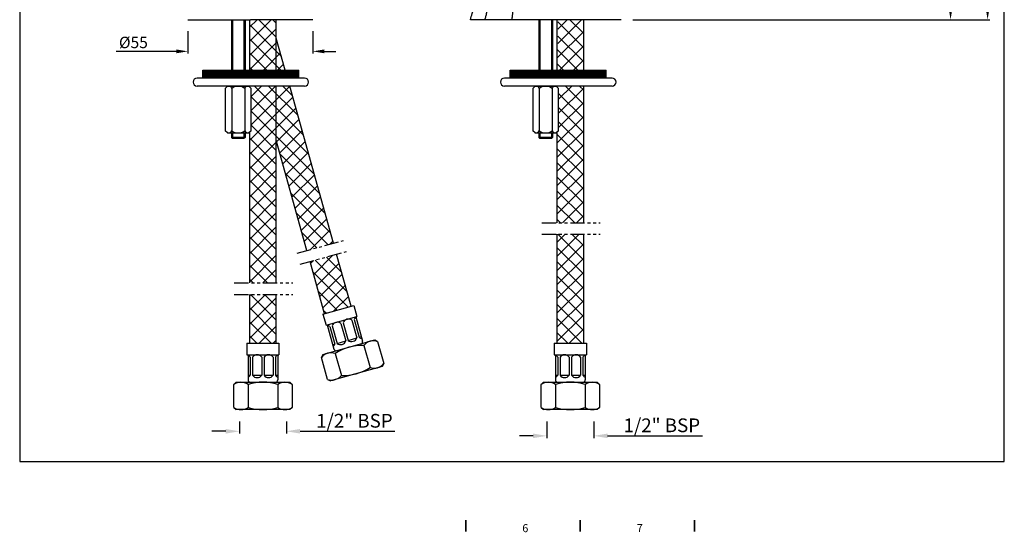
# Model space of a CAD drawing. Units: inches. Extents: x 12938 to 13369, y 7109 to 7548.
# Drawn here: x 12938 to 13369, y 7109 to 7333 of the extents above; entities that cross this region are included whole.
import ezdxf

# ---------------------------------------------------------------- set-up
doc = ezdxf.new("R2010")
doc.units = ezdxf.units.IN
doc.header["$MEASUREMENT"] = 0
doc.linetypes.add('PHANTOM2', pattern=[1.25, 0.625, -0.125, 0.125, -0.125, 0.125, -0.125])
doc.layers.add('256', color=7, linetype='Continuous', true_color=0xffffff)
doc.styles.get("Standard").update_dxf_attribs({"font": 'arial.ttf'})
doc.styles.add('Tahoma', font='tahoma.ttf')
doc.dimstyles.new('VIKAS', dxfattribs={"dimtxt": 5, "dimasz": 5, "dimexe": 1, "dimexo": 5, "dimgap": 1.2, "dimtad": 3, "dimdec": 1, "dimzin": 12, "dimdsep": 46, "dimtxsty": 'Standard', "dimcen": 0, "dimadec": 0, "dimazin": 3, "dimtfac": 1, "dimtdec": 1, "dimtofl": 0, "dimtmove": 0, "dimatfit": 0, "dimfxl": 1, "dimtolj": 1, "dimtzin": 0, "dimarcsym": 0})

# ---------------------------------------------------------------- blocks, each defined once
blk = doc.blocks.new('*D299')
at = {"color": 0, "lineweight": -2, "transparency": 16777216}
for p, q in [((13316.07, 7449.09), (13346.04, 7449.09)), ((13345.04, 7444.09), (13345.04, 7338.25)), ((13206.17, 7333.25), (13346.04, 7333.25))]:
    blk.add_line(p, q, dxfattribs=at)
at = {"color": 0, "transparency": 16777216}
for points in [[(13344.21, 7444.09), (13345.87, 7444.09), (13345.04, 7449.09)], [(13344.21, 7338.25), (13345.87, 7338.25), (13345.04, 7333.25)]]:
    blk.add_solid(points, dxfattribs=at)
at = {"layer": 'Defpoints', "color": 0, "transparency": 16777216}
for p in [(13311.07, 7449.09), (13201.17, 7333.25), (13345.04, 7333.25)]:
    blk.add_point(p, dxfattribs=at)
at = {"color": 0, "transparency": 16777216, "insert": (13341.29, 7391.17), "char_height": 5, "attachment_point": 5, "rotation": 90}
blk.add_mtext('\\A1;115', dxfattribs=at)
blk = doc.blocks.new('*D301')
at = {"color": 0, "lineweight": -2, "transparency": 16777216}
for p, q in [((13034.32, 7157.57), (13034.32, 7152.32)), ((13054.82, 7157.57), (13054.82, 7152.32)), ((13028.32, 7153.32), (13022.32, 7153.32)), ((13060.82, 7153.32), (13102.27, 7153.32))]:
    blk.add_line(p, q, dxfattribs=at)
at = {"color": 0, "transparency": 16777216}
for points in [[(13028.32, 7154.32), (13028.32, 7152.32), (13034.32, 7153.32)], [(13060.82, 7154.32), (13060.82, 7152.32), (13054.82, 7153.32)]]:
    blk.add_solid(points, dxfattribs=at)
at = {"layer": 'Defpoints', "color": 0, "transparency": 16777216}
for p in [(13034.32, 7162.57), (13054.82, 7162.57), (13054.82, 7153.32)]:
    blk.add_point(p, dxfattribs=at)
at = {"color": 0, "transparency": 16777216, "insert": (13084.54, 7157.92), "char_height": 6, "attachment_point": 5}
blk.add_mtext('\\A1;{\\H1x;1/2}" BSP', dxfattribs=at)
blk = doc.blocks.new('*D302')
at = {"color": 0, "lineweight": -2, "transparency": 16777216}
for p, q in [((13168.65, 7157.57), (13168.65, 7150.33)), ((13189.15, 7157.57), (13189.15, 7150.33)), ((13162.65, 7151.33), (13156.65, 7151.33)), ((13195.15, 7151.33), (13236.61, 7151.33))]:
    blk.add_line(p, q, dxfattribs=at)
at = {"color": 0, "transparency": 16777216}
for points in [[(13162.65, 7152.33), (13162.65, 7150.33), (13168.65, 7151.33)], [(13195.15, 7152.33), (13195.15, 7150.33), (13189.15, 7151.33)]]:
    blk.add_solid(points, dxfattribs=at)
at = {"layer": 'Defpoints', "color": 0, "transparency": 16777216}
for p in [(13168.65, 7162.57), (13189.15, 7162.57), (13189.15, 7151.33)]:
    blk.add_point(p, dxfattribs=at)
at = {"color": 0, "transparency": 16777216, "insert": (13218.88, 7155.94), "char_height": 6, "attachment_point": 5}
blk.add_mtext('\\A1;{\\H1x;1/2}" BSP', dxfattribs=at)
blk = doc.blocks.new('*D303')
at = {"color": 0, "lineweight": -2, "transparency": 16777216}
for p, q in [((13011.75, 7328.25), (13011.75, 7318.4)), ((13066.42, 7328.25), (13066.42, 7318.4)), ((13006.75, 7319.4), (12980.47, 7319.4)), ((13071.42, 7319.4), (13076.42, 7319.4))]:
    blk.add_line(p, q, dxfattribs=at)
at = {"color": 0, "transparency": 16777216}
for points in [[(13006.75, 7320.24), (13006.75, 7318.57), (13011.75, 7319.4)], [(13071.42, 7320.24), (13071.42, 7318.57), (13066.42, 7319.4)]]:
    blk.add_solid(points, dxfattribs=at)
at = {"layer": 'Defpoints', "color": 0, "transparency": 16777216}
for p in [(13011.75, 7333.25), (13066.42, 7333.25), (13066.42, 7319.4)]:
    blk.add_point(p, dxfattribs=at)
at = {"color": 0, "transparency": 16777216, "insert": (12987.98, 7323.3), "char_height": 5, "attachment_point": 5}
blk.add_mtext('\\A1;%%C55', dxfattribs=at)
blk = doc.blocks.new('*D304')
at = {"color": 0, "lineweight": -2, "transparency": 16777216}
for p, q in [((13300.8, 7507.7), (13362.24, 7507.7)), ((13361.24, 7502.7), (13361.24, 7338.25)), ((13206.17, 7333.25), (13362.24, 7333.25))]:
    blk.add_line(p, q, dxfattribs=at)
at = {"color": 0, "transparency": 16777216}
for points in [[(13360.4, 7502.7), (13362.07, 7502.7), (13361.24, 7507.7)], [(13360.4, 7338.25), (13362.07, 7338.25), (13361.24, 7333.25)]]:
    blk.add_solid(points, dxfattribs=at)
at = {"layer": 'Defpoints', "color": 0, "transparency": 16777216}
for p in [(13295.8, 7507.7), (13201.17, 7333.25), (13361.24, 7333.25)]:
    blk.add_point(p, dxfattribs=at)
at = {"color": 0, "transparency": 16777216, "insert": (13357.48, 7420.47), "char_height": 5, "attachment_point": 5, "rotation": 90}
blk.add_mtext('\\A1;175', dxfattribs=at)

msp = doc.modelspace()

# ---------------------------------------------------------------- hatches: boundary and pattern name
h = msp.add_hatch()
h.set_pattern_fill('ANSI37', color=256, scale=35)
h.set_pattern_definition([(45, (12717.575, 6928.366), (-3.093592, 3.093592), []), (135, (12717.575, 6928.366), (-3.093592, -3.093592), [])])
h.paths.add_polyline_path([(13050.42, 7333.25), (13038.72, 7333.25), (13038.72, 7330.06), (13050.42, 7330.06)])
h.paths.add_polyline_path([(13050.42, 7311.23), (13054.32, 7311.23), (13051.02, 7323.06), (13050.42, 7323.06)])
h.paths.add_polyline_path([(13038.72, 7311.23), (13050.42, 7311.23), (13050.42, 7330.06), (13038.72, 7330.06)])
h.paths.add_polyline_path([(13063.83, 7232.4), (13075.42, 7235.54), (13056.27, 7304.23), (13050.42, 7304.23), (13050.42, 7280.53)])
h.paths.add_polyline_path([(13071.55, 7204.73), (13083.1, 7207.98), (13076.76, 7230.72), (13065.18, 7227.58)])
h.paths.add_polyline_path([(13050.42, 7213.15), (13038.72, 7213.15), (13038.72, 7191.79), (13050.42, 7191.79)])
h.paths.add_polyline_path([(13038.72, 7218.15), (13050.42, 7218.15), (13050.42, 7304.23), (13038.72, 7304.23), (13038.72, 7303.94), (13039.43, 7303.23), (13039.43, 7284.73), (13038.72, 7284.02)])
h = msp.add_hatch()
h.set_pattern_fill('ANSI37', color=256, scale=35)
h.set_pattern_definition([(45, (-285.1973, -127.96), (-3.0935922, 3.0935922), []), (135, (-285.1973, -127.96), (-3.0935922, -3.0935922), [])])
h.paths.add_polyline_path([(13184.75, 7304.23), (13173.05, 7304.23), (13173.05, 7303.94), (13173.77, 7303.23), (13173.77, 7284.73), (13173.05, 7284.02), (13173.05, 7244.49), (13184.75, 7244.49)])
h.paths.add_polyline_path([(13184.75, 7333.25), (13173.42, 7333.25), (13173.42, 7322.79), (13173.05, 7311.23), (13184.75, 7311.23)])
h.paths.add_polyline_path([(13173.05, 7191.79), (13184.75, 7191.79), (13184.75, 7239.49), (13173.05, 7239.49)])
h = msp.add_hatch()
h.set_pattern_fill('ANSI31', color=256, style=0)
h.set_pattern_definition([(45, (12074.18213, 6710.94057), (-0.088388348, 0.088388348), [])])
h.paths.add_polyline_path([(13060.28, 7307.73), (13060.28, 7311.23), (13018.28, 7311.23), (13018.28, 7307.73)])
h = msp.add_hatch()
h.set_pattern_fill('ANSI31', color=256, style=0)
h.set_pattern_definition([(45, (12208.52004, 6710.94057), (-0.088388348, 0.088388348), [])])
h.paths.add_polyline_path([(13194.62, 7307.73), (13194.62, 7311.23), (13152.62, 7311.23), (13152.62, 7307.73)])

# ---------------------------------------------------------------- linework, layer by layer
for p, q in [((13011.75, 7333.25), (13039.09, 7333.25)), ((13030.78, 7333.25), (13030.78, 7311.23)), ((13031.28, 7333.25), (13031.28, 7311.23)), ((13036.28, 7333.25), (13036.28, 7311.23)), ((13036.78, 7333.25), (13036.78, 7311.23)), ((13038.72, 7333.25), (13038.72, 7311.23)), ((13066.42, 7333.25), (13039.09, 7333.25)), ((13050.42, 7311.23), (13050.42, 7333.25)), ((13201.17, 7333.25), (13135.22, 7333.25)), ((13165.12, 7333.25), (13165.12, 7311.23)), ((13165.62, 7333.25), (13165.62, 7311.23)), ((13170.62, 7333.25), (13170.62, 7311.23)), ((13171.12, 7333.25), (13171.12, 7311.23)), ((13173.05, 7333.25), (13173.05, 7311.23)), ((13184.75, 7311.23), (13184.75, 7333.25)), ((13054.32, 7311.23), (13050.42, 7325.22)), ((13018.28, 7311.23), (13060.28, 7311.23)), ((13018.28, 7307.73), (13018.28, 7311.23)), ((13060.28, 7307.73), (13060.28, 7311.23)), ((13152.62, 7311.23), (13194.62, 7311.23)), ((13152.62, 7307.73), (13152.62, 7311.23)), ((13194.62, 7307.73), (13194.62, 7311.23)), ((13062.78, 7307.73), (13015.78, 7307.73)), ((13197.12, 7307.73), (13150.12, 7307.73)), ((13062.78, 7304.23), (13015.78, 7304.23)), ((13029.13, 7304.23), (13028.13, 7303.23)), ((13028.13, 7303.23), (13028.13, 7284.73)), ((13029.13, 7304.23), (13038.43, 7304.23)), ((13030.95, 7303.23), (13030.95, 7284.73)), ((13036.6, 7303.23), (13036.6, 7284.73)), ((13038.43, 7304.23), (13039.43, 7303.23)), ((13038.72, 7304.23), (13038.72, 7303.94)), ((13039.43, 7284.73), (13039.43, 7303.23)), ((13050.42, 7218.15), (13050.42, 7304.23)), ((13050.42, 7296.33), (13050.42, 7304.23)), ((13075.42, 7235.54), (13056.27, 7304.23)), ((13197.12, 7304.23), (13150.12, 7304.23)), ((13163.47, 7304.23), (13162.47, 7303.23)), ((13162.47, 7303.23), (13162.47, 7284.73)), ((13163.47, 7304.23), (13172.77, 7304.23)), ((13165.29, 7303.23), (13165.29, 7284.73)), ((13170.94, 7303.23), (13170.94, 7284.73)), ((13172.77, 7304.23), (13173.77, 7303.23)), ((13173.05, 7304.23), (13173.05, 7303.94)), ((13173.77, 7284.73), (13173.77, 7303.23)), ((13184.75, 7244.49), (13184.75, 7304.23)), ((13184.75, 7296.33), (13184.75, 7304.23)), ((13029.13, 7283.73), (13028.13, 7284.73)), ((13039.43, 7284.73), (13038.43, 7283.73)), ((13038.72, 7284.02), (13038.72, 7218.15)), ((13163.47, 7283.73), (13162.47, 7284.73)), ((13173.77, 7284.73), (13172.77, 7283.73)), ((13173.05, 7284.02), (13173.05, 7244.49)), ((13029.13, 7283.73), (13038.43, 7283.73)), ((13030.78, 7283.73), (13030.78, 7281.75)), ((13030.78, 7281.75), (13031.28, 7281.25)), ((13036.78, 7281.75), (13030.78, 7281.75)), ((13031.28, 7283.73), (13031.28, 7281.75)), ((13036.28, 7281.25), (13031.28, 7281.25)), ((13036.28, 7283.73), (13036.28, 7281.75)), ((13036.78, 7281.75), (13036.28, 7281.25)), ((13036.78, 7283.73), (13036.78, 7281.75)), ((13063.83, 7232.4), (13050.42, 7280.53)), ((13163.47, 7283.73), (13172.77, 7283.73)), ((13165.12, 7283.73), (13165.12, 7281.75)), ((13165.12, 7281.75), (13165.62, 7281.25)), ((13171.12, 7281.75), (13165.12, 7281.75)), ((13165.62, 7283.73), (13165.62, 7281.75)), ((13170.62, 7281.25), (13165.62, 7281.25)), ((13170.62, 7283.73), (13170.62, 7281.75)), ((13171.12, 7281.75), (13170.62, 7281.25)), ((13171.12, 7283.73), (13171.12, 7281.75)), ((13173.05, 7239.49), (13173.05, 7191.79)), ((13184.75, 7191.79), (13184.75, 7239.49)), ((13083.1, 7207.98), (13076.76, 7230.72)), ((13071.55, 7204.73), (13065.18, 7227.58)), ((13038.72, 7213.15), (13038.72, 7191.79)), ((13050.42, 7191.79), (13050.42, 7213.15)), ((13070.79, 7204.52), (13084.27, 7208.31)), ((13084.27, 7208.31), (13085.62, 7203.5)), ((13070.79, 7204.52), (13072.14, 7199.71)), ((13072.14, 7199.71), (13085.62, 7203.5)), ((13084.51, 7203.19), (13084.51, 7203.19)), ((13085.14, 7203.36), (13088.12, 7192.77)), ((13072.63, 7199.84), (13075.6, 7189.25)), ((13073.86, 7199.15), (13076.02, 7191.45)), ((13074.82, 7199.42), (13076.99, 7191.72)), ((13078.67, 7200.51), (13080.84, 7192.8)), ((13079.63, 7200.78), (13081.8, 7193.08)), ((13083.49, 7201.86), (13085.65, 7194.16)), ((13084.45, 7202.13), (13086.61, 7194.43)), ((13081.8, 7193.08), (13085.65, 7194.16)), ((13086.61, 7194.43), (13087.58, 7194.7)), ((13037.57, 7191.79), (13051.57, 7191.79)), ((13037.57, 7191.79), (13037.57, 7186.79)), ((13051.57, 7191.79), (13051.57, 7186.79)), ((13070.82, 7186.87), (13093.44, 7193.23)), ((13075.06, 7191.18), (13076.02, 7191.45)), ((13076.99, 7191.72), (13080.84, 7192.8)), ((13088.66, 7190.85), (13091.37, 7181.22)), ((13093.44, 7193.23), (13094.68, 7192.54)), ((13094.68, 7192.54), (13097.38, 7182.91)), ((13171.9, 7191.79), (13185.9, 7191.79)), ((13171.9, 7191.79), (13171.9, 7186.79)), ((13185.9, 7191.79), (13185.9, 7186.79)), ((13037.57, 7186.79), (13051.57, 7186.79)), ((13038.07, 7186.79), (13038.07, 7175.79)), ((13039.07, 7185.79), (13039.07, 7177.79)), ((13040.07, 7185.79), (13040.07, 7177.79)), ((13044.07, 7185.79), (13044.07, 7177.79)), ((13045.07, 7185.79), (13045.07, 7177.79)), ((13049.07, 7185.79), (13049.07, 7177.79)), ((13050.07, 7185.79), (13050.07, 7177.79)), ((13051.07, 7186.79), (13051.07, 7175.79)), ((13070.82, 7186.87), (13070.13, 7185.64)), ((13072.84, 7176.01), (13070.13, 7185.64)), ((13076.14, 7187.33), (13078.85, 7177.7)), ((13171.9, 7186.79), (13185.9, 7186.79)), ((13172.4, 7186.79), (13172.4, 7175.79)), ((13173.4, 7185.79), (13173.4, 7177.79)), ((13174.4, 7185.79), (13174.4, 7177.79)), ((13178.4, 7185.79), (13178.4, 7177.79)), ((13179.4, 7185.79), (13179.4, 7177.79)), ((13183.4, 7185.79), (13183.4, 7177.79)), ((13184.4, 7185.79), (13184.4, 7177.79)), ((13185.4, 7186.79), (13185.4, 7175.79)), ((13096.69, 7181.68), (13074.07, 7175.32)), ((13096.69, 7181.68), (13074.07, 7175.32)), ((13096.69, 7181.68), (13074.07, 7175.32)), ((13096.69, 7181.68), (13074.07, 7175.32)), ((13097.38, 7182.91), (13096.69, 7181.68)), ((13038.07, 7177.79), (13039.07, 7177.79)), ((13040.07, 7177.79), (13044.07, 7177.79)), ((13045.07, 7177.79), (13049.07, 7177.79)), ((13050.07, 7177.79), (13051.07, 7177.79)), ((13172.4, 7177.79), (13173.4, 7177.79)), ((13174.4, 7177.79), (13178.4, 7177.79)), ((13179.4, 7177.79), (13183.4, 7177.79)), ((13184.4, 7177.79), (13185.4, 7177.79)), ((13032.82, 7174.79), (13031.82, 7173.79)), ((13031.82, 7163.79), (13031.82, 7173.79)), ((13032.82, 7174.79), (13056.32, 7174.79)), ((13038.07, 7173.79), (13038.07, 7163.79)), ((13051.07, 7173.79), (13051.07, 7163.79)), ((13056.32, 7174.79), (13057.32, 7173.79)), ((13057.32, 7173.79), (13057.32, 7163.79)), ((13072.84, 7176.01), (13074.07, 7175.32)), ((13167.15, 7174.79), (13166.15, 7173.79)), ((13166.15, 7163.79), (13166.15, 7173.79)), ((13167.15, 7174.79), (13190.65, 7174.79)), ((13172.4, 7173.79), (13172.4, 7163.79)), ((13185.4, 7173.79), (13185.4, 7163.79)), ((13190.65, 7174.79), (13191.65, 7173.79)), ((13191.65, 7173.79), (13191.65, 7163.79)), ((13031.82, 7163.79), (13032.82, 7162.79)), ((13057.32, 7163.79), (13056.32, 7162.79)), ((13166.15, 7163.79), (13167.15, 7162.79)), ((13191.65, 7163.79), (13190.65, 7162.79)), ((13056.32, 7162.79), (13032.82, 7162.79)), ((13190.65, 7162.79), (13167.15, 7162.79))]:
    msp.add_line(p, q)
at = {"linetype": 'PHANTOM2', "ltscale": 10}
for p, q in [((13166.41, 7244.49), (13191.96, 7244.49)), ((13059.5, 7231.23), (13079.81, 7236.73)), ((13166.41, 7239.49), (13191.96, 7239.49)), ((13060.81, 7226.4), (13081.12, 7231.91)), ((13032.08, 7218.15), (13057.62, 7218.15)), ((13032.08, 7213.15), (13057.62, 7213.15))]:
    msp.add_line(p, q, dxfattribs=at)
msp.add_lwpolyline([(12938.29, 7140.13), (13368.53, 7140.13), (13368.53, 7548.12), (12938.29, 7548.12)], close=True)
for centre, radius, start, end in [((13015.78, 7305.98), 1.75, 90, 270), ((13062.78, 7305.98), 1.75, 270, 90), ((13150.12, 7305.98), 1.75, 90, 270), ((13197.12, 7305.98), 1.75, 270, 90), ((13029.54, 7302.73), 1.5, 19.4057, 109.4057), ((13033.78, 7299.74), 4.49, 51.0139, 128.9861), ((13038.02, 7302.73), 1.5, 70.5943, 160.5943), ((13163.88, 7302.73), 1.5, 19.4057, 109.4057), ((13168.12, 7299.74), 4.49, 51.0139, 128.9861), ((13172.36, 7302.73), 1.5, 70.5943, 160.5943), ((13029.54, 7285.23), 1.5, 250.5943, 340.5943), ((13033.78, 7288.22), 4.49, 231.0139, 308.9861), ((13038.02, 7285.23), 1.5, 199.4057, 289.4057), ((13163.88, 7285.23), 1.5, 250.5943, 340.5943), ((13168.12, 7288.22), 4.49, 231.0139, 308.9861), ((13172.36, 7285.23), 1.5, 199.4057, 289.4057), ((13081.97, 7199.87), 2.5, 52.5771, 158.8373), ((13086.78, 7201.23), 2.5, 129.2854, 158.8373), ((13072.34, 7197.17), 2.5, 52.5771, 82.1291), ((13077.15, 7198.52), 2.5, 52.5771, 158.8373), ((13083.32, 7195.06), 2.5, 232.5771, 338.8373), ((13088.13, 7196.41), 2.5, 232.5771, 262.1291), ((13073.69, 7192.35), 2.5, 309.2854, 338.8373), ((13087.99, 7169.23), 21.63, 88.2149, 123.1996), ((13078.51, 7193.71), 2.5, 232.5771, 338.8373), ((13087.16, 7192.5), 1, 285.7072, 15.7072), ((13092.85, 7187.48), 5.38, 70.2179, 141.1966), ((13037.07, 7184.29), 2.5, 36.8699, 66.4218), ((13042.07, 7184.29), 2.5, 36.8699, 143.1301), ((13047.07, 7184.29), 2.5, 36.8699, 143.1301), ((13052.07, 7184.29), 2.5, 113.5782, 143.1301), ((13074.32, 7182.26), 5.38, 70.2179, 141.1966), ((13076.57, 7189.53), 1, 195.7072, 285.7072), ((13171.4, 7184.29), 2.5, 36.8699, 66.4218), ((13176.4, 7184.29), 2.5, 36.8699, 143.1301), ((13181.4, 7184.29), 2.5, 36.8699, 143.1301), ((13186.4, 7184.29), 2.5, 113.5782, 143.1301), ((13079.53, 7199.32), 21.63, 268.2149, 303.1996), ((13093.19, 7186.29), 5.38, 250.2179, 321.1966), ((13037.07, 7179.29), 2.5, 293.5782, 323.1301), ((13042.07, 7179.29), 2.5, 216.8699, 323.1301), ((13047.07, 7179.29), 2.5, 216.8699, 323.1301), ((13052.07, 7179.29), 2.5, 216.8699, 246.4218), ((13074.66, 7181.08), 5.38, 250.2179, 321.1966), ((13171.4, 7179.29), 2.5, 293.5782, 323.1301), ((13176.4, 7179.29), 2.5, 216.8699, 323.1301), ((13181.4, 7179.29), 2.5, 216.8699, 323.1301), ((13186.4, 7179.29), 2.5, 216.8699, 246.4218), ((13034.94, 7169.4), 5.38, 54.5107, 125.4893), ((13039.07, 7175.79), 1, 180, 270), ((13044.57, 7153.16), 21.63, 72.5077, 107.4923), ((13050.07, 7175.79), 1, 270, 0), ((13054.19, 7169.4), 5.38, 54.5107, 125.4893), ((13169.28, 7169.4), 5.38, 54.5107, 125.4893), ((13173.4, 7175.79), 1, 180, 270), ((13178.9, 7153.16), 21.63, 72.5077, 107.4923), ((13184.4, 7175.79), 1, 270, 0), ((13188.53, 7169.4), 5.38, 54.5107, 125.4893), ((13034.94, 7168.17), 5.38, 234.5107, 305.4893), ((13044.57, 7184.41), 21.63, 252.5077, 287.4923), ((13054.19, 7168.17), 5.38, 234.5107, 305.4893), ((13169.28, 7168.17), 5.38, 234.5107, 305.4893), ((13178.9, 7184.41), 21.63, 252.5077, 287.4923), ((13188.53, 7168.17), 5.38, 234.5107, 305.4893)]:
    msp.add_arc(centre, radius, start, end)
for points, knots in [([(13135.22, 7333.25), (13135.5, 7334.16), (13135.78, 7335.06), (13139.25, 7346.38), (13144.16, 7362.83), (13148.16, 7385.76), (13151.14, 7404.02), (13153.73, 7418.13), (13155.39, 7426.39), (13155.97, 7429)], [0, 0, 0, 0, 0.02887, 0.02887, 0.3616, 0.567325, 0.753402, 0.922278, 1, 1, 1, 1]), ([(13141.66, 7333.25), (13141.72, 7333.49), (13141.78, 7333.74), (13141.9, 7334.24), (13141.96, 7334.49), (13142.14, 7335.26), (13142.27, 7335.79), (13142.65, 7337.41), (13142.93, 7338.55), (13143.49, 7340.94), (13143.78, 7342.19), (13144.39, 7344.8), (13144.71, 7346.16), (13145.03, 7347.58), (13145.03, 7347.58), (13145.03, 7347.58), (13145.03, 7347.58), (13145.03, 7347.58), (13145.03, 7347.58), (13145.03, 7347.58), (13145.03, 7347.58), (13145.03, 7347.59), (13145.03, 7347.59), (13145.03, 7347.59), (13145.03, 7347.61), (13145.04, 7347.63), (13145.05, 7347.68), (13145.07, 7347.79), (13145.1, 7347.9), (13145.15, 7348.15), (13145.2, 7348.34), (13145.35, 7349.01), (13145.47, 7349.57), (13145.77, 7350.94), (13145.95, 7351.74), (13146.19, 7352.88), (13146.27, 7353.24), (13146.36, 7353.64), (13146.39, 7353.82), (13146.4, 7353.87), (13146.41, 7353.89), (13146.41, 7353.9), (13146.41, 7353.9), (13146.41, 7353.9), (13146.41, 7353.9), (13146.41, 7353.9), (13146.41, 7353.9), (13146.41, 7353.91), (13146.42, 7353.96), (13146.51, 7354.38), (13146.6, 7354.79), (13146.97, 7356.57), (13147.23, 7357.88), (13147.71, 7360.32), (13147.93, 7361.43), (13148.12, 7362.44), (13148.12, 7362.44), (13148.12, 7362.44), (13148.12, 7362.44), (13148.12, 7362.44), (13148.12, 7362.45), (13148.12, 7362.45), (13148.12, 7362.46), (13148.13, 7362.48), (13148.13, 7362.51), (13148.15, 7362.59), (13148.17, 7362.73), (13148.23, 7363.02), (13148.34, 7363.61), (13148.43, 7364.1), (13148.61, 7365.09), (13148.72, 7365.74), (13149.07, 7367.68), (13149.28, 7368.95), (13149.69, 7371.45), (13149.89, 7372.68), (13150.27, 7375.09), (13150.45, 7376.27), (13150.63, 7377.44), (13150.63, 7377.44), (13150.63, 7377.44), (13150.63, 7377.44), (13150.63, 7377.44), (13150.63, 7377.44), (13150.63, 7377.44), (13150.63, 7377.45), (13150.64, 7377.47), (13150.65, 7377.52), (13150.66, 7377.64), (13150.68, 7377.75), (13150.75, 7378.21), (13150.82, 7378.67), (13151.01, 7379.88), (13151.12, 7380.64), (13151.39, 7382.45), (13151.55, 7383.51), (13151.72, 7384.72), (13151.77, 7385.03), (13151.81, 7385.34), (13151.85, 7385.6), (13151.92, 7386.12), (13151.97, 7386.45), (13152.11, 7387.44), (13152.2, 7388.07), (13152.45, 7389.86), (13152.59, 7390.93), (13152.71, 7391.88), (13152.74, 7392.12), (13152.78, 7392.36), (13152.84, 7392.85), (13152.96, 7393.83), (13153.07, 7394.67), (13153.28, 7396.38), (13153.42, 7397.53), (13153.71, 7399.87), (13153.85, 7401.05), (13154.07, 7402.86), (13154.14, 7403.46), (13154.28, 7404.68), (13154.36, 7405.29), (13154.43, 7405.91), (13154.47, 7406.21), (13154.51, 7406.52), (13154.58, 7407.12), (13154.64, 7407.63), (13154.76, 7408.63), (13154.84, 7409.28), (13155.08, 7411.2), (13155.23, 7412.42), (13155.51, 7414.74), (13155.65, 7415.84), (13155.91, 7417.93), (13156.03, 7418.91), (13156.14, 7419.83), (13156.17, 7420.07), (13156.2, 7420.3), (13156.22, 7420.5), (13156.27, 7420.91), (13156.31, 7421.19), (13156.41, 7422.05), (13156.48, 7422.64), (13156.63, 7423.87), (13156.71, 7424.5), (13156.86, 7425.63), (13156.92, 7426.1), (13156.99, 7426.59), (13157.1, 7427.47), (13157.23, 7428.39), (13157.37, 7429.34)], [0, 0, 0, 0, 0.02083, 0.02083, 0.04166, 0.04166, 0.083321, 0.083321, 0.166641, 0.166641, 0.249962, 0.249962, 0.333283, 0.333283, 0.333286, 0.333286, 0.333288, 0.333293, 0.333303, 0.333324, 0.333364, 0.333446, 0.333608, 0.333934, 0.334585, 0.335887, 0.338491, 0.343698, 0.354113, 0.354113, 0.374943, 0.374943, 0.416604, 0.416604, 0.458264, 0.458264, 0.468679, 0.473887, 0.475189, 0.47584, 0.476002, 0.476084, 0.476104, 0.476114, 0.476114, 0.476124, 0.476124, 0.476165, 0.47649, 0.479094, 0.499924, 0.499924, 0.583245, 0.583245, 0.666566, 0.666566, 0.666576, 0.666576, 0.666586, 0.666607, 0.666647, 0.666729, 0.666891, 0.667217, 0.667868, 0.66917, 0.671773, 0.676981, 0.687396, 0.708226, 0.708226, 0.749887, 0.749887, 0.833207, 0.833207, 0.916528, 0.916528, 0.999849, 0.999849, 0.999851, 0.999851, 0.999854, 0.999857, 0.999859, 0.999859, 0.999859, 0.99986, 0.999862, 0.999862, 0.999864, 0.999864, 0.999869, 0.999869, 0.999874, 0.999874, 0.999879, 0.999879, 0.999879, 0.999881, 0.999882, 0.999882, 0.999885, 0.999885, 0.99989, 0.99989, 0.9999, 0.9999, 0.9999, 0.999901, 0.999902, 0.999905, 0.99991, 0.99991, 0.99992, 0.99992, 0.99993, 0.99993, 0.999935, 0.999935, 0.99994, 0.99994, 0.99994, 0.999942, 0.999943, 0.999946, 0.999946, 0.999951, 0.999951, 0.999961, 0.999961, 0.999971, 0.999971, 0.999981, 0.999981, 0.999981, 0.999982, 0.999984, 0.999984, 0.999986, 0.999986, 0.999991, 0.999991, 0.999996, 0.999996, 1, 1, 1, 1.000006, 1.000006, 1.000006, 1.000006]), ([(13158.49, 7392.59), (13158.06, 7387.47), (13157.63, 7382.35), (13157.2, 7377.24), (13157.2, 7377.24), (13157.2, 7377.24), (13157.2, 7377.24), (13157.2, 7377.22), (13157.19, 7377.16), (13157.18, 7377.04), (13157.17, 7376.88), (13157.15, 7376.67), (13157.13, 7376.4), (13157.1, 7376.09), (13157.07, 7375.72), (13157.03, 7375.31), (13156.99, 7374.84), (13156.95, 7374.33), (13156.9, 7373.77), (13156.85, 7373.16), (13156.79, 7372.5), (13156.73, 7371.86), (13156.68, 7371.24), (13156.63, 7370.68), (13156.58, 7370.12), (13156.53, 7369.57), (13156.48, 7369.02), (13156.44, 7368.48), (13156.39, 7367.95), (13156.35, 7367.43), (13156.3, 7366.91), (13156.26, 7366.45), (13156.23, 7366.03), (13156.19, 7365.61), (13156.15, 7365.13), (13156.11, 7364.57), (13156.05, 7363.95), (13156, 7363.26), (13155.93, 7362.5), (13155.86, 7361.68), (13155.79, 7360.79), (13155.71, 7359.84), (13155.63, 7358.83), (13155.54, 7357.76), (13155.45, 7356.63), (13155.35, 7355.41), (13155.24, 7354.15), (13155.14, 7352.9), (13155.04, 7351.72), (13154.95, 7350.62), (13154.86, 7349.6), (13154.78, 7348.65), (13154.71, 7347.77), (13154.64, 7346.96), (13154.57, 7346.22), (13154.52, 7345.55), (13154.46, 7344.95), (13154.41, 7344.36), (13154.36, 7343.77), (13154.3, 7343.16), (13154.25, 7342.56), (13154.19, 7341.97), (13154.14, 7341.38), (13154.08, 7340.79), (13154.03, 7340.21), (13153.97, 7339.64), (13153.92, 7339.08), (13153.86, 7338.52), (13153.81, 7337.96), (13153.75, 7337.42), (13153.7, 7336.87), (13153.64, 7336.34), (13153.59, 7335.81), (13153.53, 7335.29), (13153.47, 7334.77), (13153.42, 7334.26), (13153.36, 7333.75), (13153.32, 7333.42), (13153.31, 7333.25)], [-0.348121, -0.348121, -0.348121, -0.348121, -0.000002, -0.000002, -0.000002, 0, 0, 0, 0.001412, 0.003977, 0.007692, 0.012554, 0.018561, 0.025706, 0.033985, 0.043391, 0.053917, 0.065554, 0.078292, 0.092122, 0.107031, 0.123006, 0.135988, 0.148816, 0.161493, 0.174018, 0.186394, 0.198619, 0.210696, 0.222625, 0.234406, 0.246042, 0.253814, 0.263204, 0.274199, 0.286781, 0.300932, 0.31663, 0.333852, 0.35257, 0.372753, 0.394369, 0.41738, 0.441745, 0.467421, 0.494361, 0.524779, 0.553339, 0.580087, 0.605071, 0.628336, 0.649927, 0.669884, 0.68825, 0.705061, 0.720354, 0.734161, 0.746514, 0.760479, 0.774311, 0.788009, 0.801572, 0.815001, 0.828295, 0.841454, 0.854476, 0.867362, 0.880111, 0.892724, 0.905198, 0.917535, 0.929733, 0.941793, 0.953714, 0.965495, 0.977137, 0.988639, 1, 1, 1, 1])]:
    msp.add_open_spline(points, degree=3, knots=knots)
at = {"layer": '256', "color": 18, "linetype": 'Continuous', "lineweight": 35}
for p, q in [((13133.17, 7114.5), (13133.17, 7109.5)), ((13183.17, 7114.5), (13183.17, 7109.5)), ((13233.17, 7114.5), (13233.17, 7109.5))]:
    msp.add_line(p, q, dxfattribs=at)

# ---------------------------------------------------------------- texts
at = {"layer": '256', "color": 18, "linetype": 'Continuous', "lineweight": 13, "char_height": 3.5, "attachment_point": 7, "line_spacing_factor": 0.999701, "style": 'Tahoma'}
for s, insert in [('\\fTahoma|b0|i0;\\W1.0000;6', (13157.91, 7109.22)), ('\\fTahoma|b0|i0;\\W1.0000;7', (13207.91, 7109.26))]:
    msp.add_mtext(s, dxfattribs=dict(at, insert=insert))

# ---------------------------------------------------------------- dimensions: what is measured, and where the dimension line sits
for base, p1, text, picture, middle in [((13361.24, 7333.25), (13295.8, 7507.7), '175', '*D304', (13357.48, 7420.47)), ((13345.04, 7333.25), (13311.07, 7449.09), '115', '*D299', (13341.29, 7391.17))]:
    dim = msp.add_linear_dim(base=base, p1=p1, p2=(13201.17, 7333.25), angle=90, text=text, dimstyle='VIKAS', override={"dimdec": 0})
    dim.commit()
    dim.dimension.update_dxf_attribs({"geometry": picture, "text_midpoint": middle})
for base, p1, p2, text, override, picture, middle in [((13066.42, 7319.4), (13011.75, 7333.25), (13066.42, 7333.25), '%%C<>', {"dimdec": 0}, '*D303', (12987.98, 7319.4)), ((13054.82, 7153.32), (13034.32, 7162.57), (13054.82, 7162.57), '{\\H1x;1/2}" BSP', {"dimtxt": 6, "dimasz": 6, "dimgap": 1.5}, '*D301', (13084.54, 7153.32)), ((13189.15, 7151.33), (13168.65, 7162.57), (13189.15, 7162.57), '{\\H1x;1/2}" BSP', {"dimtxt": 6, "dimasz": 6, "dimgap": 1.5}, '*D302', (13218.88, 7151.33))]:
    dim = msp.add_linear_dim(base=base, p1=p1, p2=p2, text=text, dimstyle='VIKAS', override=override)
    dim.commit()
    dim.dimension.update_dxf_attribs({"geometry": picture, "text_midpoint": middle, "dimtype": 160})

doc.saveas('drawing.dxf')
